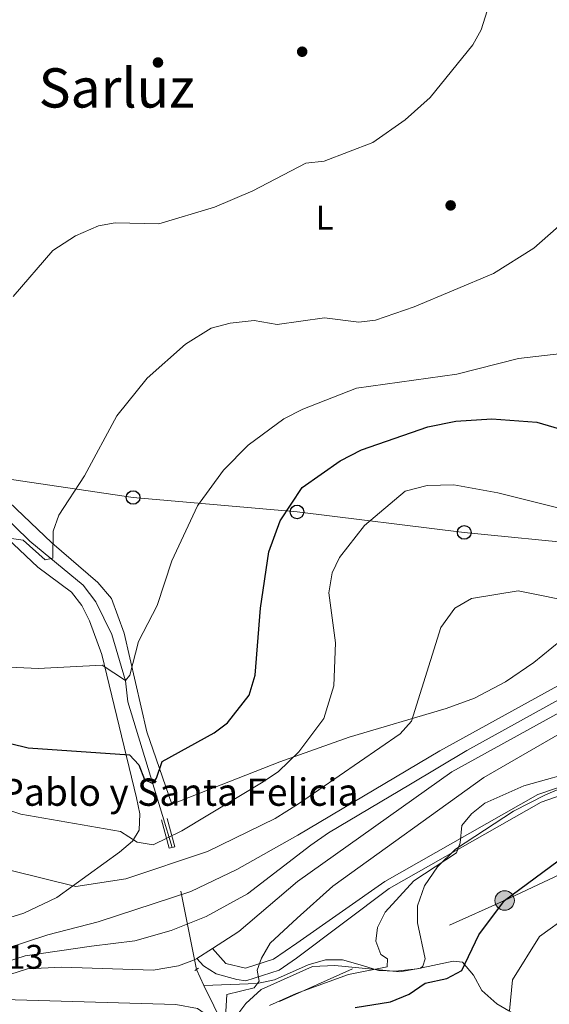
# Model space of a CAD drawing. Extents: x 614262 to 621165, y 734213 to 738956.
# Drawn here: x 619296 to 619452, y 735062 to 735351 of the extents above; entities that cross this region are included whole.
import ezdxf
from ezdxf.enums import TextEntityAlignment as Align

# ---------------------------------------------------------------- set-up
doc = ezdxf.new("R2010")
doc.units = 0
doc.header["$MEASUREMENT"] = 0
for name, pattern in [('DGN Style 2', [78.11762, 46.870572, -31.247048]), ('DGN Style 3', [109.364668, 78.11762, -31.247048]), ('DGN Style 4', [125.06630962000003, 62.49409600000001, -31.247048, 0.07811762, -31.247048]), ('DGN Style 5', [54.682334, 23.435286, -31.247048]), ('DGN Style 7', [156.23524, 70.305858, -31.247048, 23.435286, -31.247048])]:
    doc.linetypes.add(name, pattern=pattern)
for name, color, linetype in [('Nivel 11', 7, 'Continuous'), ('Nivel 13', 7, 'Continuous'), ('Nivel 17', 7, 'Continuous'), ('Nivel 21', 7, 'Continuous'), ('Nivel 22', 7, 'Continuous'), ('Nivel 23', 7, 'Continuous'), ('Nivel 32', 7, 'Continuous'), ('Nivel 33', 7, 'Continuous'), ('Nivel 35', 7, 'Continuous'), ('Nivel 36', 7, 'Continuous'), ('Nivel 37', 7, 'Continuous'), ('Nivel 4', 7, 'Continuous'), ('Nivel 41', 7, 'Continuous'), ('Nivel 44', 7, 'Continuous'), ('Nivel 45', 7, 'Continuous'), ('Nivel 5', 7, 'Continuous'), ('Nivel 54', 7, 'Continuous'), ('Nivel 57', 7, 'Continuous')]:
    doc.layers.add(name, color=color, linetype=linetype)
doc.styles.add('Style-arial', font='arial.shx', dxfattribs={"bigfont": 'arialbig.shx'})
doc.styles.add('Style-arialn', font='arialn.shx', dxfattribs={"bigfont": 'arialnbig.shx'})
doc.styles.add('Style-times', font='times.shx', dxfattribs={"bigfont": 'timesbig.shx'})

# ---------------------------------------------------------------- blocks, each defined once
blk = doc.blocks.new('5PERFI')
at = {"layer": 'Nivel 17', "linetype": 'Continuous', "lineweight": 0}
h = blk.add_hatch(color=7, dxfattribs=at)
edge = h.paths.add_edge_path()
edge.add_arc((0, 0), 1.55999999938624, 315.0000000018422, 675.0000000018422)
blk = doc.blocks.new('5PTT')
at = {"layer": 'Nivel 33', "color": 7, "linetype": 'Continuous', "lineweight": 30}
blk.add_circle((0.0002382684033364058, 0.0004306400660425425), 1.995000008135511, dxfattribs=at)
blk = doc.blocks.new('5PELE')
at = {"layer": 'Nivel 32', "linetype": 'Continuous', "lineweight": 0}
h = blk.add_hatch(color=9, dxfattribs=at)
edge = h.paths.add_edge_path()
edge.add_arc((-0.0001999998930841684, 0), 2.85, 0, 360)
at = {"layer": 'Nivel 32', "color": 8, "linetype": 'Continuous', "lineweight": 0}
blk.add_circle((-0.0001999998930841684, 0), 2.85, dxfattribs=at)

msp = doc.modelspace()

# ---------------------------------------------------------------- linework, layer by layer
at = {"layer": 'Nivel 11', "color": 142, "linetype": 'DGN Style 3', "lineweight": 13, "extrusion": (-0.1658629931628701, 0.372343885269572, 0.9131536007712031), "elevation": 171485.5239814968, "flags": 128}
msp.add_lwpolyline([(-864863.3611667342, -382784.2835708986), (-864863.3611667342, -382789.9433146206)], dxfattribs=at)
at = {"layer": 'Nivel 11', "color": 142, "linetype": 'DGN Style 3', "lineweight": 13}
for points in [[(619454.477, 735052.7820000001, 585), (619451.4299999999, 735053.9099999999, 583.94), (619446.4299999999, 735056.6000000001, 582.414), (619439.7239999999, 735060.4110000001, 580), (619436.19, 735062.4199999999, 578.348), (619431.74, 735066.3300000001, 575.94), (619429.3600000001, 735070.81, 574.46), (619426.06, 735074.6100000001, 572.969), (619423.3800000001, 735074.94, 572.039), (619412.817, 735072.7390000001, 571.505), (619406.48, 735072.05, 570), (619401.5279999999, 735072.1669999999, 569.295), (619396.827, 735073.7050000001, 567.688), (619390.9299999999, 735075.3800000001, 567.03), (619385.9510000001, 735075.3840000001, 566.5070000000001), (619380.868, 735073.8729999999, 565.753), (619371.027, 735069.5009999999, 565.3820000000001), (619365.9099999999, 735068.382, 564.724), (619350.2450000001, 735067.808, 563.767)], [(619435.31, 734987.6599999999, 598.789), (619429.25, 734990.3800000001, 595.63), (619425.9029999999, 734993.467, 595.313), (619423.139, 734997.023, 595), (619416.8899999999, 735005.06, 592.392), (619413.729, 735010.497, 590), (619413.46, 735010.96, 589.818), (619409.399, 735013.967, 588.273), (619406.1699999999, 735015.29, 586.84), (619403.675, 735015.9569999999, 585), (619401.6410000001, 735016.5009999999, 582.974), (619387.743, 735019.1470000001, 576.03), (619381.4820000001, 735020.5490000001, 574.814), (619376.01, 735023.22, 574.09), (619372.4539999999, 735026.808, 573.479), (619364.1259999999, 735039.7110000001, 570.996), (619358.5900000001, 735051.1599999999, 566.659), (619350.2450000001, 735067.808, 563.767)]]:
    msp.add_polyline3d(points, dxfattribs=at)
at = {"layer": 'Nivel 13', "color": 4, "linetype": 'Continuous', "lineweight": 0}
msp.add_polyline3d([(619340.9820000001, 735108.253, 556.809), (619338.19, 735117.6300000001, 551.479), (619327.97, 735150.95, 544.46), (619327.3500000001, 735157.0800000001, 542.75), (619323.3200000001, 735170.71, 542), (619318.6399999999, 735180.2209999999, 541.172), (619314.8859999999, 735185.1259999999, 540.385), (619299.3300000001, 735198.05, 539.15), (619285.78, 735211.0800000001, 537.63), (619275.0800000001, 735224.99, 535.349), (619269.737, 735233.96, 534.641), (619261.2590000001, 735261.6200000001, 530.57), (619254.75, 735283.6699999999, 529.28), (619247.1699999999, 735301.27, 528.9), (619233.3, 735335.31, 526.239), (619230.4269999999, 735345.0590000001, 526.062), (619224, 735375.26, 523.59), (619218.73, 735398.4199999999, 522.851), (619212.4199999999, 735434.1300000001, 521.5), (619210.6410000001, 735450.9720000001, 520.551), (619210.1599999999, 735467.96, 519.789), (619206.1399999999, 735505.0800000001, 518.46), (619205.77, 735536.3999999999, 516.75)], dxfattribs=at)
at = {"layer": 'Nivel 21', "color": 7, "linetype": 'Continuous', "lineweight": 13, "extrusion": (0.008084652263336415, 0.005199053301653263, 0.9999538030541948), "elevation": 9390.337609010736, "flags": 128}
msp.add_lwpolyline([(619323.4991347843, 735036.8762818146), (619328.0494064877, 735039.8023213607)], dxfattribs=at)
at = {"layer": 'Nivel 21', "color": 1, "linetype": 'DGN Style 2', "lineweight": 0, "extrusion": (0.1316164488367709, 0.07179079027460229, 0.9886977257116281), "elevation": 134843.2334357369, "flags": 128}
msp.add_lwpolyline([(348740.7417897523, -885505.6253757831), (348740.7417897523, -885506.8926957897)], dxfattribs=at)
at = {"layer": 'Nivel 21', "color": 7, "linetype": 'Continuous', "lineweight": 13}
for points in [[(619279.7390000001, 735074.56, 561.9540000000001), (619304.551, 735082.6259999999, 561.8340000000001), (619319.3589999999, 735086.49, 561.599), (619346.486, 735095.371, 561.309), (619359.962, 735101.8500000001, 561.291), (619377.8840000001, 735111.855, 561.51), (619419.4750000001, 735136.588, 562.812), (619461.7069999999, 735159.852, 563.107), (619513.4990000001, 735185.7860000001, 563.928), (619563.94, 735209.1000000001, 564.28)], [(619352.8300000001, 735078.689, 561.398), (619360.56, 735083.6599999999, 561.309), (619377.7250000001, 735098.298, 561.51), (619423.0149999999, 735130.4040000001, 562.812), (619465.021, 735153.544, 563.107), (619516.5889999999, 735179.365, 563.928), (619565.5430000001, 735205.2849999999, 564.28)], [(619352.8300000001, 735078.689, 562.28), (619356.75, 735074.24, 563.419), (619362.48, 735072.9099999999, 565.13), (619370.74, 735075.51, 565.89), (619377.5120000001, 735080.192, 566.8530000000001)], [(618954.8, 734899.3500000001, 569.09), (619020.5, 734952.5, 567.76), (619032.881, 734960.9580000001, 567.488), (619050.807, 734971.514, 567.0600000000001), (619090.3759999999, 734991.3659999999, 566.188), (619092.1570000001, 734992.26, 566.149), (619094.7069999999, 734993.425, 566.093), (619144.06, 735015.9739999999, 565.005), (619194.986, 735036.7080000001, 563.735), (619250.3740000001, 735057.2220000001, 562.1080000000001), (619298.6499999999, 735072.72, 561.88), (619308.6440000001, 735073.2, 561.787), (619335.4310000001, 735072.3319999999, 561.157), (619342.9099999999, 735073.55, 561.309), (619347.5860000001, 735075.317, 561.458), (619348.28, 735075.763, 561.45)], [(619348.28, 735075.763, 562.28), (619350.2420000001, 735073.6000000001, 562.694), (619353.896, 735071.203, 563.316), (619359.9539999999, 735069.581, 564.087), (619362.622, 735069.2110000001, 565.13), (619372.3260000001, 735072.2660000001, 565.89), (619377.4610000001, 735075.8160000001, 566.598)]]:
    msp.add_polyline3d(points, dxfattribs=at)
at = {"layer": 'Nivel 21', "color": 7, "linetype": 'DGN Style 3', "lineweight": 0}
msp.add_polyline3d([(619377.5120000001, 735080.192, 566.8530000000001), (619403.3049999999, 735098.288, 568.365), (619448.2, 735123.75, 570.369), (619471.73, 735132.01, 570.929), (619497.723, 735146.99, 571.293), (619522.99, 735158.8, 571.299), (619539.6200000001, 735169.25, 570.559), (619551.8300000001, 735177.9610000001, 570.778), (619560.79, 735184.69, 570.19), (619568.118, 735191.575, 569.684), (619588.1000000001, 735200.1400000001, 569.07)], dxfattribs=at)
at = {"layer": 'Nivel 21', "color": 7, "linetype": 'Continuous', "lineweight": 0}
msp.add_polyline3d([(619377.4610000001, 735075.8160000001, 566.8530000000001), (619404.602, 735096.2350000001, 568.365), (619449.2069999999, 735121.533, 570.369), (619472.7450000001, 735129.7960000001, 570.929), (619498.844, 735144.8360000001, 571.293), (619524.1529999999, 735156.666, 571.299), (619540.97, 735167.2339999999, 570.559), (619553.2620000001, 735176.003, 570.778), (619562.3530000001, 735182.8300000001, 570.19), (619569.466, 735189.514, 569.684), (619589.0549999999, 735197.9099999999, 569.07)], dxfattribs=at)
at = {"layer": 'Nivel 21', "color": 1, "linetype": 'DGN Style 2', "lineweight": 0}
msp.add_polyline3d([(619337.8899999999, 735116.3300000001, 553.099), (619340.1200000001, 735108.0160000001, 558.299), (619341.8400000001, 735108.49, 557.929), (619339.52, 735116.716, 553.659)], dxfattribs=at)
at = {"layer": 'Nivel 22', "color": 4, "linetype": 'DGN Style 5', "lineweight": 0, "extrusion": (-0.02488425917402772, 0.1241571612755539, 0.9919504891623151), "elevation": 76409.43936944685, "flags": 128}
msp.add_lwpolyline([(-751725.5191600663, -594133.3188312328), (-751725.519160066, -594170.0489493515)], dxfattribs=at)
at = {"layer": 'Nivel 23', "color": 7, "linetype": 'DGN Style 4', "lineweight": 0}
msp.add_polyline3d([(619270.456, 735067.7919999999, 562.494), (619297.8829999999, 735076.4990000001, 561.875), (619317.408, 735079.344, 561.611), (619330.1100000001, 735080.861, 561.357), (619340.726, 735083.896, 561.237), (619350.963, 735088.068, 561.614), (619363.095, 735094.706, 561.333), (619381.673, 735108.9299999999, 561.624), (619386.7919999999, 735112.533, 561.782), (619410.909, 735126.8060000001, 562.5), (619427.402, 735136.6680000001, 562.854), (619460.956, 735155.253, 563.089)], dxfattribs=at)
at = {"layer": 'Nivel 32', "color": 6, "linetype": 'DGN Style 7', "lineweight": 0}
msp.add_polyline3d([(618242.8200000001, 735236.3300000001, 550.188), (618398.6300000001, 735137.47, 560.23), (618556.1200000001, 735035.73, 564.98), (618706.3400000001, 734938.51, 570.568), (618802.24, 734877.8600000001, 569.37), (618941.77, 734866.22, 571.092), (619124.494, 734947.898, 572.688), (619279.77, 735021.5700000001, 573.028), (619438.45, 735092.73, 575), (619592.409, 735165.4099999999, 578.148), (619720.436, 735224.337, 581.0790000000001), (619851.956, 735285.0009999999, 570), (619976.53, 735341.1599999999, 569.301), (620149.77, 735421.56, 560.11), (620287.02, 735484.3700000001, 582.468), (620362.5290000001, 735524.746, 590)], dxfattribs=at)
at = {"layer": 'Nivel 33', "color": 7, "linetype": 'Continuous', "lineweight": 0}
msp.add_polyline3d([(619129.99, 735239.3300000001, 548.861), (619228.44, 735225.81, 539.726), (619329.5700000001, 735210.8300000001, 542.311), (619377.6000000001, 735206.6100000001, 550.657), (619426.6100000001, 735200.6000000001, 557.073), (619462.21, 735197.06, 556.941)], dxfattribs=at)
at = {"layer": 'Nivel 35', "color": 92, "linetype": 'DGN Style 3', "lineweight": 0}
msp.add_polyline3d([(619358.94, 735020.0900000001, 576.94), (619364.69, 735024.27, 574.33), (619365.55, 735026.96, 573.59), (619365.52, 735032.6000000001, 572.479), (619360.4040000001, 735052.919, 568.442), (619359.3870000001, 735058.2479999999, 568.226), (619362.639, 735062.531, 567.646), (619367.1399999999, 735066.6300000001, 567.83), (619382.163, 735073.354, 568.02), (619388.717, 735073.6529999999, 568.847), (619407.727, 735071.81, 570.864), (619413.824, 735072.875, 571.809), (619414.51, 735073.48, 571.919), (619415.1300000001, 735075.6200000001, 572.109), (619412.95, 735086.1400000001, 571.919), (619412.9110000001, 735091.1340000001, 571.613), (619414.9510000001, 735097.031, 571.3870000000001), (619418.8219999999, 735102.6300000001, 571.366), (619424.067, 735107.7320000001, 571.218), (619441.03, 735118.8600000001, 571.179), (619450.44, 735123.7309999999, 571.307), (619474.3800000001, 735133.97, 571.359)], dxfattribs=at)
at = {"layer": 'Nivel 36', "color": 92, "linetype": 'Continuous', "lineweight": 0}
for points in [[(619462.8500000001, 735175.4199999999, 561.229), (619447.0149999999, 735162.439, 563.022), (619438.7490000001, 735156.814, 562.63), (619429.5789999999, 735151.996, 561.708), (619421.3500000001, 735148.97, 560.659), (619392.932, 735140.568, 555.9780000000001), (619372.54, 735133.342, 553.02), (619340.8899999999, 735120.97, 552.309), (619333.6240000001, 735142.1740000001, 546.896), (619326.9880000001, 735171.0819999999, 543.601), (619323.254, 735181.2779999999, 542.323), (619319.22, 735185.9199999999, 541.489), (619305.7, 735197.54, 539.969), (619288.8910000001, 735213.494, 537.524), (619282.49, 735220.97, 536.929), (619274.97, 735231.6799999999, 535.229), (619265.78, 735253.3200000001, 533.33), (619255.3459999999, 735289.186, 530.313), (619249.9199999999, 735301.3, 529.53), (619237.6200000001, 735331.865, 526.333), (619233.7239999999, 735341.7990000001, 526.131), (619229.976, 735355.879, 525.73)], [(619285.6699999999, 735085.44, 563.099), (619297.52, 735088.97, 561.969), (619307.243, 735093.5590000001, 560.239), (619325.6100000001, 735106.8600000001, 556.46), (619329.429, 735110.155, 555.447), (619331.3400000001, 735113.3500000001, 554.559), (619331.544, 735118.1680000001, 553.274), (619330.55, 735122.81, 552.099), (619320.361, 735164.855, 543.271), (619316.74, 735174.6799999999, 542.039), (619314.5320000001, 735179.166, 541.582), (619311.47, 735183.131, 541.126), (619301.6599999999, 735190.4099999999, 539.95), (619289.02, 735202.28, 538.809)]]:
    msp.add_polyline3d(points, dxfattribs=at)
at = {"layer": 'Nivel 4', "color": 30, "linetype": 'Continuous', "lineweight": 30, "flags": 128}
for points, elevation in [([(619277.95, 735142.557), (619298.8300000001, 735137.4199999999), (619328.506, 735135.4040000001), (619331.24, 735132.53), (619332.8700000001, 735128.1799999999), (619335.3, 735127.06), (619336.44, 735128.6100000001), (619338.1229999999, 735133.467), (619353.3, 735141.8300000001), (619357.2690000001, 735144.8200000001), (619363.53, 735152.9199999999), (619365.3700000001, 735158.73), (619366.8600000001, 735178.3999999999), (619369.342, 735194.868), (619372.7, 735204.03), (619379.0800000001, 735213.7609999999), (619390.21, 735221.5800000001), (619396.48, 735224.81), (619415.97, 735231.5800000001), (619424.1259999999, 735233.196), (619434.6599999999, 735233.8800000001), (619447.9199999999, 735232.9199999999), (619466.206, 735227.567)], 550), ([(619394.69, 735061.4099999999), (619405.02, 735062.98), (619410.4299999999, 735065.3200000001), (619415.1799999999, 735068.49), (619421.51, 735069.8900000001), (619425.9380000001, 735072.2490000001), (619430.9340000001, 735082.6499999999), (619438.45, 735092.73), (619463.135, 735110.9650000001)], 575)]:
    msp.add_lwpolyline(points, dxfattribs=dict(at, elevation=elevation))
at = {"layer": 'Nivel 5', "color": 30, "linetype": 'Continuous', "lineweight": 0, "flags": 128}
for points, elevation in [([(619434.51, 735357.27), (619431.6100000001, 735347.9099999999), (619429.1710000001, 735343.5419999999), (619416.587, 735328.0819999999), (619409.3300000001, 735321.52), (619399.8500000001, 735314.8900000001), (619385.5860000001, 735309.4169999999), (619380.196, 735308.8260000001), (619364.6240000001, 735300.6710000001), (619353.4099999999, 735295.9199999999), (619337.1399999999, 735291.05), (619324.327, 735291.3770000001), (619319.4099999999, 735290.4299999999), (619312.642, 735287.513), (619306.0279999999, 735283.246), (619294.3899999999, 735269.71)], 535), ([(619455.96, 735291.81), (619446.99, 735283.8700000001), (619435.1499999999, 735276.51), (619411.9610000001, 735266.74), (619400.6300000001, 735262.78), (619395.733, 735262.244), (619385.629, 735263.4410000001), (619371.8200000001, 735261.5700000001), (619365.06, 735262.683), (619357.9780000001, 735261.9569999999), (619352.4380000001, 735260.4639999999), (619344.871, 735255.797), (619333.7280000001, 735245.7720000001), (619324.8400000001, 735234.773), (619315.29, 735217.1699999999), (619307.8049999999, 735205.662), (619306.1799999999, 735200.9299999999), (619305.99, 735193.0900000001), (619303.77, 735192.5800000001)], 540), ([(619303.77, 735192.5800000001), (619297.3400000001, 735198.3), (619293.22, 735198.9199999999), (619282.3400000001, 735195.4199999999), (619275.6440000001, 735194.8829999999), (619265.75, 735196.55), (619259.8700000001, 735199.21), (619223.03, 735227.8), (619202.7790000001, 735241.6429999999), (619188.6499999999, 735249.2679999999), (619155.94, 735262.6400000001), (619127.6799999999, 735271.8999999999), (619114.048, 735275.5050000001), (619096.74, 735277.71), (619078.74, 735277.01), (619061.5700000001, 735272.76), (619051.01, 735267.96), (619042.81, 735259.94), (619037.94, 735252.9099999999)], 540), ([(619320.5120000001, 735161.7139999999), (619301.72, 735160.6980000001), (619291.24, 735161.22), (619277.1259999999, 735163.868), (619260.095, 735169.962), (619255.72, 735172.3900000001), (619246.1200000001, 735179.98), (619218.0700000001, 735207.44), (619208.03, 735216.3), (619186.55, 735230.21), (619170.6300000001, 735239.05), (619146.375, 735249.7720000001), (619134.1000000001, 735253.3900000001), (619102.6240000001, 735259.592), (619086.1699999999, 735259.28), (619071.5660000001, 735256.145), (619061.6399999999, 735251.8600000001), (619051.3659999999, 735242.8060000001), (619048.514, 735238.5349999999), (619047.29, 735233.69), (619045.3999999999, 735214.81), (619042.76, 735210.49), (619037.3400000001, 735205.8900000001)], 545), ([(619460.31, 735253.6300000001), (619442.5, 735251.5700000001), (619424.48, 735246.94), (619395.085, 735242.8700000001), (619379.3500000001, 735236.7320000001), (619373.69, 735233.8800000001), (619363.2720000001, 735226.1869999999), (619356.0900000001, 735218.8800000001), (619348.48, 735208.3500000001), (619340.96, 735192.26), (619336.5959999999, 735179.2150000001), (619331.1799999999, 735168.5900000001), (619328.5700000001, 735158.78), (619327.31, 735157.1599999999), (619320.5120000001, 735161.7139999999)], 545), ([(619457.5889999999, 735206.879), (619436.46, 735212.21), (619423.581, 735214.5689999999), (619415.75, 735214.335), (619409.281, 735212.7039999999), (619397.3800000001, 735202.6400000001), (619390.05, 735193.25), (619387.932, 735188.7309999999), (619386.899, 735182.888), (619388.8999999999, 735168.27), (619388.4099999999, 735155.6100000001), (619385.423, 735146.0490000001), (619378.1710000001, 735136.298), (619372.2, 735130.49), (619367.73, 735127.55), (619343.844, 735113.102), (619335.4099999999, 735109.05), (619330.79, 735109.8400000001), (619325.8400000001, 735112.977), (619296.6599999999, 735117.979)], 555), ([(619351.3940000001, 735107.105), (619371.2080000001, 735116.754), (619377.9920000001, 735121.0989999999), (619407.8400000001, 735141.5700000001), (619411.2, 735145.2760000001), (619419.7919999999, 735172.7110000001), (619423.8870000001, 735178.398), (619428.7139999999, 735181.273), (619442.4310000001, 735183.5120000001), (619460.3700000001, 735179.8559999999)], 560), ([(619462.8230000001, 735146.3360000001), (619432.31, 735128.8), (619388.121, 735096.956), (619377.5989999999, 735087.584), (619369.743, 735080.176), (619367.22, 735075.8600000001), (619365.97, 735072.29), (619366.46, 735069.1100000001), (619365.0800000001, 735067.0900000001), (619357.041, 735065.149), (619356.76, 735060.1499999999), (619357.4909999999, 735056.8589999999), (619352.6399999999, 735058.19), (619348.46, 735061.05), (619342.1300000001, 735062.21), (619291.673, 735063.7209999999), (619278.712, 735060.838), (619250.8700000001, 735050.6200000001), (619188.6499999999, 735031.3200000001), (619185.4909999999, 735030.9569999999)], 565), ([(619461.5390000001, 735131.202), (619444.094, 735126.2890000001), (619432.602, 735121.256), (619428.72, 735118.0900000001)], 570), ([(619296.6599999999, 735117.979), (619279.033, 735123.8119999999)], 555), ([(619428.72, 735118.0900000001), (619425.8700000001, 735114.72), (619425.3999999999, 735109.6100000001), (619424.3300000001, 735106.71), (619411.8160000001, 735098.5349999999), (619403.413, 735089.3300000001), (619401.23, 735084.8300000001), (619400.7, 735080.8500000001), (619402.2, 735076.94), (619404.0900000001, 735075.6400000001), (619404.02, 735073.29), (619392.72, 735071.0700000001), (619377.3389999999, 735065.453), (619369.494, 735061.9650000001)], 570), ([(619266.4210000001, 735108.2409999999), (619312.8, 735096.8200000001), (619327.45, 735099.0900000001), (619351.3940000001, 735107.105)], 560), ([(619439.8500000001, 735060.4269999999), (619440.75, 735069.4269999999), (619448.6329999999, 735082.149), (619474.7280000001, 735100.9539999999)], 580)]:
    msp.add_lwpolyline(points, dxfattribs=dict(at, elevation=elevation))
at = {"layer": 'Nivel 54', "color": 9, "linetype": 'Continuous', "lineweight": 0}
for points in [[(619461.7069999999, 735159.852, 563.107), (619419.4750000001, 735136.588, 562.812), (619377.8840000001, 735111.855, 561.51), (619359.962, 735101.8500000001, 561.291), (619346.486, 735095.371, 561.309), (619319.3589999999, 735086.49, 561.599), (619304.551, 735082.6259999999, 561.8340000000001), (619279.7390000001, 735074.56, 561.9540000000001), (619258.771, 735067.743, 562.056), (619247.953, 735064.226, 562.1080000000001), (619192.301, 735043.6140000001, 563.735), (619141.122, 735022.777, 565.005), (619088.9550000001, 734998.942, 566.149), (619041.0719999999, 734974.379, 567.679)], [(619032.881, 734960.9580000001, 567.488), (619050.807, 734971.514, 567.0600000000001), (619090.3759999999, 734991.3659999999, 566.188), (619092.1570000001, 734992.26, 566.149), (619094.7069999999, 734993.425, 566.093), (619144.06, 735015.9739999999, 565.005), (619194.986, 735036.7080000001, 563.735), (619250.3740000001, 735057.2220000001, 562.1080000000001), (619298.6499999999, 735072.72, 561.88), (619308.6440000001, 735073.2, 561.787), (619335.4310000001, 735072.3319999999, 561.157), (619342.9099999999, 735073.55, 561.309), (619347.5860000001, 735075.317, 561.458), (619348.28, 735075.763, 561.45), (619352.8300000001, 735078.689, 561.398), (619360.56, 735083.6599999999, 561.309), (619377.7250000001, 735098.298, 561.51), (619423.0149999999, 735130.4040000001, 562.812), (619465.021, 735153.544, 563.107)]]:
    msp.add_polyline3d(points, dxfattribs=at)
at = {"layer": 'Nivel 57', "color": 92, "linetype": 'DGN Style 3', "lineweight": 0}
msp.add_polyline3d([(619474.3800000001, 735133.97, 571.359), (619450.44, 735123.7309999999, 571.307), (619441.03, 735118.8600000001, 571.179), (619424.067, 735107.7320000001, 571.218), (619418.8219999999, 735102.6300000001, 571.366), (619414.9510000001, 735097.031, 571.3870000000001), (619412.9110000001, 735091.1340000001, 571.613), (619412.95, 735086.1400000001, 571.919), (619415.1300000001, 735075.6200000001, 572.109), (619414.51, 735073.48, 571.919), (619413.824, 735072.875, 571.809), (619407.727, 735071.81, 570.864), (619388.717, 735073.6529999999, 568.847), (619382.163, 735073.354, 568.02), (619367.1399999999, 735066.6300000001, 567.83), (619362.639, 735062.531, 567.646), (619359.3870000001, 735058.2479999999, 568.226)], dxfattribs=at)

# ---------------------------------------------------------------- block references
at = {"layer": 'Nivel 17', "color": 7, "linetype": 'Continuous', "lineweight": 0}
for p in [(619379.1100000001, 735341.48, 532.849), (619336.8500000001, 735338.3200000001, 532.299), (619422.6300000001, 735296.44, 537.5)]:
    msp.add_blockref('5PERFI', p, dxfattribs=at)
at = {"layer": 'Nivel 32', "color": 8, "linetype": 'Continuous', "lineweight": 0}
msp.add_blockref('5PELE', (619438.45, 735092.73, 575), dxfattribs=at)
at = {"layer": 'Nivel 33', "color": 7, "linetype": 'Continuous', "lineweight": 30}
for p in [(619329.5700000001, 735210.8300000001, 542.311), (619377.6000000001, 735206.6100000001, 550.657), (619426.6100000001, 735200.6000000001, 557.073)]:
    msp.add_blockref('5PTT', p, dxfattribs=at)

# ---------------------------------------------------------------- texts
at = {"layer": 'Nivel 37', "color": 92, "linetype": 'Continuous', "lineweight": 0, "style": 'Style-arialn'}
msp.add_text('L', height=7.000002, dxfattribs=at).set_placement((619385.7211597834, 735292.8700009999, 536.798), align=Align.MIDDLE_CENTER)
at = {"layer": 'Nivel 41', "color": 7, "linetype": 'Continuous', "lineweight": 0, "style": 'Style-arial'}
msp.add_text('563.13', height=7.000002, dxfattribs=at).set_placement((619274.1259999999, 735072.72, 563.13))
at = {"layer": 'Nivel 44', "color": 53, "linetype": 'Continuous', "lineweight": 0, "style": 'Style-arial'}
msp.add_text('Ermita de San Pablo y Santa Felicia', height=7.999998000000001, dxfattribs=at).set_placement((619217.156, 735120.479, 562.825))
at = {"layer": 'Nivel 45', "color": 7, "linetype": 'Continuous', "lineweight": 0, "style": 'Style-times'}
msp.add_text('Sarluz', height=11.500002, dxfattribs=at).set_placement((619324.7260381377, 735330.8660009999, 532.064), align=Align.MIDDLE_CENTER)

doc.saveas('drawing.dxf')
